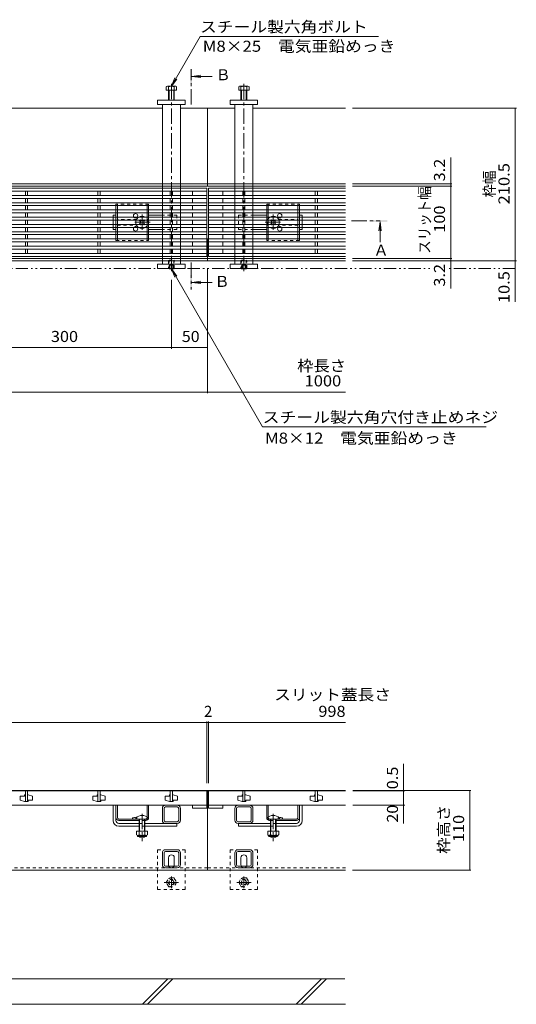
# Model space of a CAD drawing. Units: millimetres. Extents: x -1798 to 1936, y -1330 to 1385.
# Drawn here: x -511 to 174, y -803 to 555 of the extents above; entities that cross this region are included whole.
import ezdxf

# ---------------------------------------------------------------- set-up
doc = ezdxf.new("R2010")
doc.units = ezdxf.units.MM
doc.header["$LTSCALE"] = 5
for name, pattern in [('JWW_CENTER1', [6.773333, 4.233333, -0.846667, 0.846667, -0.846667]), ('JWW_DASHED1', [1.693333, 0.846667, -0.846667]), ('JWW_PHANTOM1', [6.773333, 3.386667, -0.846667, 0.423333, -0.846667, 0.423333, -0.846667])]:
    doc.linetypes.add(name, pattern=pattern)
for name, color, linetype in [('0055_アルミ建具_', 7, 'Continuous'), ('0108_天井情報・', 7, 'Continuous'), ('10ﾎﾞﾙﾄ__1', 7, 'Continuous'), ('A_避難通路', 7, 'Continuous'), ('OUTLINE-0', 7, 'Continuous')]:
    doc.layers.add(name, color=color, linetype=linetype)
doc.styles.add('ＭＳ ゴシック', font='txt', dxfattribs={"height": 1})

msp = doc.modelspace()

# ---------------------------------------------------------------- linework, layer by layer
at = {"layer": '0055_アルミ建具_', "color": 7, "linetype": 'Continuous', "lineweight": 9}
for p, q in [((-302.1, 462.7), (-262.6, 531.2)), ((-262.6, 531.2), (-16.2, 531.2)), ((-302.1, 462.7), (-297.3, 474.3)), ((-302.1, 462.7), (-294.5, 472.6)), ((-302.1, 210.9), (-176.2, -7.2)), ((-302.1, 210.9), (-297.3, 199.4)), ((-302.1, 210.9), (-294.5, 201)), ((-176.2, -7.2), (132.1, -7.2))]:
    msp.add_line(p, q, dxfattribs=at)
at = {"layer": '0055_アルミ建具_', "color": 4, "linetype": 'JWW_CENTER1', "lineweight": 9}
for p, q in [((-274.8, 437.4), (-274.8, 486.4)), ((-53.6, 276.9), (-14.3, 276.9)), ((-274.8, 219.7), (-274.8, 182.3))]:
    msp.add_line(p, q, dxfattribs=at)
at = {"layer": '0055_アルミ建具_', "color": 4, "linetype": 'Continuous', "lineweight": 9}
for p, q in [((-273.8, 476.4), (-261.4, 478.1)), ((-273.8, 476.4), (-245.8, 476.4)), ((-273.8, 476.4), (-261.4, 474.8)), ((-14.3, 275.9), (-15.9, 263.5)), ((-14.3, 275.9), (-12.7, 263.5)), ((-14.3, 275.9), (-14.3, 247.9)), ((-273.8, 192.3), (-261.4, 193.9)), ((-273.8, 192.3), (-245.8, 192.3)), ((-273.8, 192.3), (-261.4, 190.7))]:
    msp.add_line(p, q, dxfattribs=at)
at = {"layer": '0055_アルミ建具_', "color": 2, "linetype": 'JWW_PHANTOM1', "lineweight": 9}
for p, q in [((-1668.4, 211.4), (55.4, 211.4)), ((172.3, 211.4), (81.1, 211.4))]:
    msp.add_line(p, q, dxfattribs=at)
at = {"layer": '0055_アルミ建具_', "color": 4, "linetype": 'Continuous', "lineweight": 9}
for points in [[(-273.8, 486.4), (-273.8, 466.4), (-275.8, 486.4), (-275.8, 466.4)], [(-4.3, 275.9), (-24.3, 275.9), (-4.3, 277.9), (-24.3, 277.9)], [(-275.8, 182.3), (-275.8, 202.3), (-273.8, 182.3), (-273.8, 202.3)]]:
    msp.add_solid(points, dxfattribs=at)
at = {"layer": '0108_天井情報・', "color": 7, "linetype": 'Continuous', "lineweight": 9}
for p, q in [((173.8, 432.4), (-52.1, 432.4)), ((172.3, 432.4), (172.3, 221.9)), ((83.3, 364.4), (83.3, 183.6)), ((84.8, 328.3), (-52.1, 328.3)), ((84.8, 325.1), (-52.1, 325.1)), ((84.8, 225.1), (-52.1, 225.1)), ((173.8, 221.9), (-52.1, 221.9)), ((172.3, 221.9), (172.3, 165.5)), ((-252.1, 39.5), (-252.1, 211.9)), ((-302.1, 100.7), (-302.1, 195.9)), ((-602.1, 102.2), (-302.1, 102.2)), ((-302.1, 102.2), (-252.1, 102.2)), ((-1442.1, 41), (-62.1, 41)), ((-1251.1, -414.9), (-253.1, -414.9)), ((-253.1, -413.4), (-253.1, -498.4)), ((-253.1, -414.9), (-61.8, -414.9)), ((-251.1, -413.4), (-251.1, -498.4)), ((18.3, -508.9), (18.3, -471.7)), ((111.1, -508.4), (-51.8, -508.4)), ((19.8, -508.9), (-51.8, -508.9)), ((18.3, -508.9), (18.3, -554.1)), ((109.6, -508.4), (109.6, -618.4)), ((19.8, -528.9), (-51.8, -528.9)), ((111.1, -618.4), (-52.1, -618.4))]:
    msp.add_line(p, q, dxfattribs=at)
at = {"layer": '0108_天井情報・', "color": 7, "linetype": 'Continuous', "lineweight": 9, "const_width": 0.5}
for points in [[(172.5, 432.4, 0.414214), (172.3, 432.7, 0.414214), (172, 432.4, 0.414214), (172.3, 432.2, 0.414214)], [(83.5, 328.3, 0.414214), (83.3, 328.6, 0.414214), (83, 328.3, 0.414214), (83.3, 328.1, 0.414214)], [(83.5, 325.1, 0.414214), (83.3, 325.4, 0.414214), (83, 325.1, 0.414214), (83.3, 324.9, 0.414214)], [(83.5, 225.1, 0.414214), (83.3, 225.4, 0.414214), (83, 225.1, 0.414214), (83.3, 224.9, 0.414214)], [(83.5, 221.9, 0.414214), (83.3, 222.2, 0.414214), (83, 221.9, 0.414214), (83.3, 221.7, 0.414214)], [(172.5, 221.9, 0.414214), (172.3, 222.2, 0.414214), (172, 221.9, 0.414214), (172.3, 221.7, 0.414214)], [(172.5, 211.4, 0.414214), (172.3, 211.7, 0.414214), (172, 211.4, 0.414214), (172.3, 211.2, 0.414214)], [(-301.9, 102.2, 0.414214), (-302.1, 102.5, 0.414214), (-302.4, 102.2, 0.414214), (-302.1, 102, 0.414214)], [(-251.9, 102.2, 0.414214), (-252.1, 102.5, 0.414214), (-252.4, 102.2, 0.414214), (-252.1, 102, 0.414214)], [(-251.9, 41, 0.414214), (-252.1, 41.3, 0.414214), (-252.4, 41, 0.414214), (-252.1, 40.8, 0.414214)], [(-252.9, -414.9, 0.414214), (-253.1, -414.6, 0.414214), (-253.4, -414.9, 0.414214), (-253.1, -415.1, 0.414214)], [(-250.9, -414.9, 0.414214), (-251.1, -414.6, 0.414214), (-251.4, -414.9, 0.414214), (-251.1, -415.1, 0.414214)], [(18.5, -508.4, 0.414214), (18.3, -508.2, 0.414214), (18, -508.4, 0.414214), (18.3, -508.7, 0.414214)], [(18.5, -508.9, 0.414214), (18.3, -508.7, 0.414214), (18, -508.9, 0.414214), (18.3, -509.2, 0.414214)], [(109.8, -508.4, 0.414214), (109.6, -508.2, 0.414214), (109.3, -508.4, 0.414214), (109.6, -508.7, 0.414214)], [(18.5, -528.9, 0.414214), (18.3, -528.7, 0.414214), (18, -528.9, 0.414214), (18.3, -529.2, 0.414214)], [(109.8, -618.4, 0.414214), (109.6, -618.2, 0.414214), (109.3, -618.4, 0.414214), (109.6, -618.7, 0.414214)]]:
    msp.add_lwpolyline(points, format="xyb", close=True, dxfattribs=at)
at = {"layer": '10ﾎﾞﾙﾄ__1', "color": 6, "linetype": 'Continuous', "lineweight": 9}
for p, q in [((-63, -768.4), (-1442.6, -768.4)), ((-342.2, -803.4), (-307.2, -768.4)), ((-335.1, -803.4), (-300.1, -768.4)), ((-130, -803.4), (-95, -768.4)), ((-123, -803.4), (-88, -768.4)), ((-652.1, -803.4), (-61.9, -803.4))]:
    msp.add_line(p, q, dxfattribs=at)
at = {"layer": 'A_避難通路', "color": 3, "linetype": 'Continuous', "lineweight": 9}
for p, q in [((-253.1, 322.1), (-1251.1, 322.1)), ((-253.1, 318.1), (-1251.1, 318.1)), ((-503.6, 318.1), (-503.6, 312.1)), ((-500.6, 318.1), (-500.6, 312.1)), ((-403.6, 318.1), (-403.6, 312.1)), ((-400.6, 318.1), (-400.6, 312.1)), ((-303.6, 318.1), (-303.6, 312.1)), ((-300.6, 318.1), (-300.6, 312.1)), ((-273.1, 318.1), (-273.1, 312.1)), ((-253.1, 228.1), (-253.1, 322.1)), ((-62.1, 322.1), (-251.1, 322.1)), ((-251.1, 322.1), (-251.1, 228.1)), ((-62.1, 318.1), (-251.1, 318.1)), ((-231.1, 318.1), (-231.1, 312.1)), ((-203.6, 318.1), (-203.6, 312.1)), ((-200.6, 318.1), (-200.6, 312.1)), ((-103.6, 318.1), (-103.6, 312.1)), ((-100.6, 318.1), (-100.6, 312.1)), ((-253.1, 312.1), (-1251.1, 312.1)), ((-253.1, 308.1), (-1251.1, 308.1)), ((-253.1, 302.1), (-1251.1, 302.1)), ((-503.6, 308.1), (-503.6, 302.1)), ((-500.6, 308.1), (-500.6, 302.1)), ((-403.6, 308.1), (-403.6, 302.1)), ((-400.6, 308.1), (-400.6, 302.1)), ((-303.6, 308.1), (-303.6, 302.1)), ((-300.6, 308.1), (-300.6, 302.1)), ((-273.1, 308.1), (-273.1, 302.1)), ((-62.1, 312.1), (-251.1, 312.1)), ((-62.1, 308.1), (-251.1, 308.1)), ((-62.1, 302.1), (-251.1, 302.1)), ((-231.1, 308.1), (-231.1, 302.1)), ((-203.6, 308.1), (-203.6, 302.1)), ((-200.6, 308.1), (-200.6, 302.1)), ((-103.6, 308.1), (-103.6, 302.1)), ((-100.6, 308.1), (-100.6, 302.1)), ((-253.1, 298.1), (-1251.1, 298.1)), ((-253.1, 292.1), (-1251.1, 292.1)), ((-253.1, 288.1), (-1251.1, 288.1)), ((-503.6, 298.1), (-503.6, 292.1)), ((-503.6, 288.1), (-503.6, 282.1)), ((-500.6, 298.1), (-500.6, 292.1)), ((-500.6, 288.1), (-500.6, 282.1)), ((-403.6, 298.1), (-403.6, 292.1)), ((-403.6, 288.1), (-403.6, 282.1)), ((-400.6, 298.1), (-400.6, 292.1)), ((-400.6, 288.1), (-400.6, 282.1)), ((-303.6, 298.1), (-303.6, 292.1)), ((-303.6, 288.1), (-303.6, 282.1)), ((-300.6, 298.1), (-300.6, 292.1)), ((-300.6, 288.1), (-300.6, 282.1)), ((-273.1, 298.1), (-273.1, 292.1)), ((-273.1, 288.1), (-273.1, 282.1)), ((-62.1, 298.1), (-251.1, 298.1)), ((-62.1, 292.1), (-251.1, 292.1)), ((-62.1, 288.1), (-251.1, 288.1)), ((-231.1, 298.1), (-231.1, 292.1)), ((-231.1, 288.1), (-231.1, 282.1)), ((-203.6, 298.1), (-203.6, 292.1)), ((-203.6, 288.1), (-203.6, 282.1)), ((-200.6, 298.1), (-200.6, 292.1)), ((-200.6, 288.1), (-200.6, 282.1)), ((-103.6, 298.1), (-103.6, 292.1)), ((-103.6, 288.1), (-103.6, 282.1)), ((-100.6, 298.1), (-100.6, 292.1)), ((-100.6, 288.1), (-100.6, 282.1)), ((-253.1, 282.1), (-1251.1, 282.1)), ((-253.1, 278.1), (-1251.1, 278.1)), ((-253.1, 272.1), (-1251.1, 272.1)), ((-503.6, 278.1), (-503.6, 272.1)), ((-500.6, 278.1), (-500.6, 272.1)), ((-403.6, 278.1), (-403.6, 272.1)), ((-400.6, 278.1), (-400.6, 272.1)), ((-303.6, 278.1), (-303.6, 272.1)), ((-300.6, 278.1), (-300.6, 272.1)), ((-273.1, 278.1), (-273.1, 272.1)), ((-62.1, 282.1), (-251.1, 282.1)), ((-62.1, 278.1), (-251.1, 278.1)), ((-62.1, 272.1), (-251.1, 272.1)), ((-231.1, 278.1), (-231.1, 272.1)), ((-203.6, 278.1), (-203.6, 272.1)), ((-200.6, 278.1), (-200.6, 272.1)), ((-103.6, 278.1), (-103.6, 272.1)), ((-100.6, 278.1), (-100.6, 272.1)), ((-253.1, 268.1), (-1251.1, 268.1)), ((-253.1, 262.1), (-1251.1, 262.1)), ((-253.1, 258.1), (-1251.1, 258.1)), ((-503.6, 268.1), (-503.6, 262.1)), ((-503.6, 258.1), (-503.6, 252.1)), ((-500.6, 268.1), (-500.6, 262.1)), ((-500.6, 258.1), (-500.6, 252.1)), ((-403.6, 268.1), (-403.6, 262.1)), ((-403.6, 258.1), (-403.6, 252.1)), ((-400.6, 268.1), (-400.6, 262.1)), ((-400.6, 258.1), (-400.6, 252.1)), ((-303.6, 268.1), (-303.6, 262.1)), ((-303.6, 258.1), (-303.6, 252.1)), ((-300.6, 268.1), (-300.6, 262.1)), ((-300.6, 258.1), (-300.6, 252.1)), ((-273.1, 268.1), (-273.1, 262.1)), ((-273.1, 258.1), (-273.1, 252.1)), ((-62.1, 268.1), (-251.1, 268.1)), ((-62.1, 262.1), (-251.1, 262.1)), ((-62.1, 258.1), (-251.1, 258.1)), ((-231.1, 268.1), (-231.1, 262.1)), ((-231.1, 258.1), (-231.1, 252.1)), ((-203.6, 262.1), (-203.6, 268.1)), ((-203.6, 258.1), (-203.6, 252.1)), ((-200.6, 262.1), (-200.6, 268.1)), ((-200.6, 258.1), (-200.6, 252.1)), ((-103.6, 268.1), (-103.6, 262.1)), ((-103.6, 258.1), (-103.6, 252.1)), ((-100.6, 268.1), (-100.6, 262.1)), ((-100.6, 258.1), (-100.6, 252.1)), ((-253.1, 252.1), (-1251.1, 252.1)), ((-253.1, 248.1), (-1251.1, 248.1)), ((-503.6, 248.1), (-503.6, 242.1)), ((-500.6, 248.1), (-500.6, 242.1)), ((-403.6, 248.1), (-403.6, 242.1)), ((-400.6, 248.1), (-400.6, 242.1)), ((-303.6, 248.1), (-303.6, 242.1)), ((-300.6, 248.1), (-300.6, 242.1)), ((-273.1, 248.1), (-273.1, 242.1)), ((-62.1, 252.1), (-251.1, 252.1)), ((-62.1, 248.1), (-251.1, 248.1)), ((-231.1, 248.1), (-231.1, 242.1)), ((-203.6, 248.1), (-203.6, 242.1)), ((-200.6, 248.1), (-200.6, 242.1)), ((-103.6, 248.1), (-103.6, 242.1)), ((-100.6, 248.1), (-100.6, 242.1)), ((-253.1, 242.1), (-1251.1, 242.1)), ((-253.1, 238.1), (-1251.1, 238.1)), ((-253.1, 232.1), (-1251.1, 232.1)), ((-503.6, 238.1), (-503.6, 232.1)), ((-500.6, 238.1), (-500.6, 232.1)), ((-403.6, 238.1), (-403.6, 232.1)), ((-400.6, 238.1), (-400.6, 232.1)), ((-303.6, 238.1), (-303.6, 232.1)), ((-300.6, 238.1), (-300.6, 232.1)), ((-273.1, 238.1), (-273.1, 232.1)), ((-62.1, 242.1), (-251.1, 242.1)), ((-62.1, 238.1), (-251.1, 238.1)), ((-62.1, 232.1), (-251.1, 232.1)), ((-231.1, 238.1), (-231.1, 232.1)), ((-203.6, 238.1), (-203.6, 232.1)), ((-200.6, 238.1), (-200.6, 232.1)), ((-103.6, 238.1), (-103.6, 232.1)), ((-100.6, 238.1), (-100.6, 232.1)), ((-253.1, 228.1), (-1251.1, 228.1)), ((-62.1, 228.1), (-251.1, 228.1)), ((-253.1, -508.9), (-1251.1, -508.9)), ((-504.6, -514.4), (-504.6, -516.4)), ((-503.6, -514.4), (-504.6, -514.4)), ((-503.6, -508.9), (-503.6, -523.9)), ((-500.6, -523.9), (-500.6, -508.9)), ((-500.6, -514.4), (-499.6, -514.4)), ((-493.6, -516.4), (-499.6, -514.4)), ((-404.6, -514.4), (-404.6, -516.4)), ((-403.6, -514.4), (-404.6, -514.4)), ((-403.6, -508.9), (-403.6, -523.9)), ((-400.6, -523.9), (-400.6, -508.9)), ((-400.6, -514.4), (-399.6, -514.4)), ((-393.6, -516.4), (-399.6, -514.4)), ((-304.6, -514.4), (-304.6, -516.4)), ((-303.6, -514.4), (-304.6, -514.4)), ((-303.6, -508.9), (-303.6, -523.9)), ((-300.6, -523.9), (-300.6, -508.9)), ((-300.6, -514.4), (-299.6, -514.4)), ((-293.6, -516.4), (-299.6, -514.4)), ((-253.1, -528.9), (-253.1, -508.9)), ((-251.1, -508.9), (-61.8, -508.9)), ((-251.1, -528.9), (-251.1, -508.9)), ((-204.6, -514.4), (-204.6, -516.4)), ((-203.6, -514.4), (-204.6, -514.4)), ((-203.6, -508.9), (-203.6, -523.9)), ((-200.6, -523.9), (-200.6, -508.9)), ((-200.6, -514.4), (-199.6, -514.4)), ((-193.6, -516.4), (-199.6, -514.4)), ((-104.6, -514.4), (-104.6, -516.4)), ((-103.6, -514.4), (-104.6, -514.4)), ((-103.6, -508.9), (-103.6, -523.9)), ((-100.6, -523.9), (-100.6, -508.9)), ((-100.6, -514.4), (-99.6, -514.4)), ((-93.6, -516.4), (-99.6, -514.4)), ((-253.1, -528.9), (-1251.1, -528.9)), ((-510.6, -516.4), (-510.6, -521.9)), ((-504.6, -516.4), (-510.6, -516.4)), ((-510.6, -521.9), (-504.6, -523.9)), ((-503.6, -523.9), (-504.6, -523.9)), ((-503.6, -523.9), (-500.6, -523.9)), ((-500.6, -523.9), (-499.6, -523.9)), ((-499.6, -521.9), (-493.6, -521.9)), ((-499.6, -523.9), (-499.6, -521.9)), ((-493.6, -521.9), (-493.6, -516.4)), ((-410.6, -516.4), (-410.6, -521.9)), ((-404.6, -516.4), (-410.6, -516.4)), ((-410.6, -521.9), (-404.6, -523.9)), ((-403.6, -523.9), (-404.6, -523.9)), ((-403.6, -523.9), (-400.6, -523.9)), ((-400.6, -523.9), (-399.6, -523.9)), ((-399.6, -521.9), (-393.6, -521.9)), ((-399.6, -523.9), (-399.6, -521.9)), ((-393.6, -521.9), (-393.6, -516.4)), ((-310.6, -516.4), (-310.6, -521.9)), ((-304.6, -516.4), (-310.6, -516.4)), ((-310.6, -521.9), (-304.6, -523.9)), ((-303.6, -523.9), (-304.6, -523.9)), ((-303.6, -523.9), (-300.6, -523.9)), ((-300.6, -523.9), (-299.6, -523.9)), ((-299.6, -521.9), (-293.6, -521.9)), ((-299.6, -523.9), (-299.6, -521.9)), ((-293.6, -521.9), (-293.6, -516.4)), ((-273.1, -528.9), (-273.1, -532.9)), ((-253.1, -532.9), (-253.1, -528.9)), ((-251.1, -528.9), (-61.8, -528.9)), ((-251.1, -532.9), (-251.1, -528.9)), ((-231.1, -528.9), (-231.1, -532.9)), ((-210.6, -516.4), (-210.6, -521.9)), ((-204.6, -516.4), (-210.6, -516.4)), ((-210.6, -521.9), (-204.6, -523.9)), ((-203.6, -523.9), (-204.6, -523.9)), ((-203.6, -523.9), (-200.6, -523.9)), ((-200.6, -523.9), (-199.6, -523.9)), ((-199.6, -521.9), (-193.6, -521.9)), ((-199.6, -523.9), (-199.6, -521.9)), ((-193.6, -521.9), (-193.6, -516.4)), ((-110.6, -516.4), (-110.6, -521.9)), ((-104.6, -516.4), (-110.6, -516.4)), ((-110.6, -521.9), (-104.6, -523.9)), ((-103.6, -523.9), (-104.6, -523.9)), ((-103.6, -523.9), (-100.6, -523.9)), ((-100.6, -523.9), (-99.6, -523.9)), ((-99.6, -521.9), (-93.6, -521.9)), ((-99.6, -523.9), (-99.6, -521.9)), ((-93.6, -521.9), (-93.6, -516.4)), ((-273.1, -532.9), (-253.1, -532.9)), ((-231.1, -532.9), (-251.1, -532.9))]:
    msp.add_line(p, q, dxfattribs=at)
at = {"layer": 'OUTLINE-0', "color": 2, "linetype": 'Continuous', "lineweight": 9}
for p, q in [((-309.3, 462.1), (-309.3, 457.4)), ((-296.2, 462.7), (-307.4, 462.7)), ((-306.1, 462.1), (-306.1, 443.4)), ((-298.1, 443.4), (-298.1, 462.1)), ((-294.9, 457.4), (-294.9, 462.1)), ((-209.3, 457.4), (-209.3, 462.1)), ((-208, 462.7), (-196.8, 462.7)), ((-206.1, 443.4), (-206.1, 462.1)), ((-198.1, 462.1), (-198.1, 443.4)), ((-194.9, 462.1), (-194.9, 457.4)), ((-309.3, 457.4), (-294.9, 457.4)), ((-305.4, 457.4), (-305.4, 443.4)), ((-298.8, 443.4), (-298.8, 457.4)), ((-194.9, 457.4), (-209.3, 457.4)), ((-205.4, 443.4), (-205.4, 457.4)), ((-198.8, 457.4), (-198.8, 443.4)), ((-378.6, 298.1), (-378.6, 292.1)), ((-378.6, 288.1), (-378.6, 282.1)), ((-376.6, 298.1), (-376.6, 292.1)), ((-376.6, 288.1), (-376.6, 282.1)), ((-335.6, 298.1), (-335.6, 292.1)), ((-335.6, 288.1), (-335.6, 282.1)), ((-333.6, 298.1), (-333.6, 292.1)), ((-333.6, 288.1), (-333.6, 282.1)), ((-170.6, 298.1), (-170.6, 292.1)), ((-170.6, 288.1), (-170.6, 282.1)), ((-168.6, 298.1), (-168.6, 292.1)), ((-168.6, 288.1), (-168.6, 282.1)), ((-127.6, 298.1), (-127.6, 292.1)), ((-127.6, 288.1), (-127.6, 282.1)), ((-125.6, 298.1), (-125.6, 292.1)), ((-125.6, 288.1), (-125.6, 282.1)), ((-378.6, 278.1), (-378.6, 272.1)), ((-376.6, 278.1), (-376.6, 272.1)), ((-335.6, 278.1), (-335.6, 272.1)), ((-333.6, 278.1), (-333.6, 272.1)), ((-170.6, 278.1), (-170.6, 272.1)), ((-168.6, 278.1), (-168.6, 272.1)), ((-127.6, 278.1), (-127.6, 272.1)), ((-125.6, 278.1), (-125.6, 272.1)), ((-378.6, 268.1), (-378.6, 262.1)), ((-378.6, 258.1), (-378.6, 250.1)), ((-376.6, 268.1), (-376.6, 262.1)), ((-376.6, 258.1), (-376.6, 252.1)), ((-335.6, 268.1), (-335.6, 262.1)), ((-335.6, 258.1), (-335.6, 252.1)), ((-333.6, 268.1), (-333.6, 262.1)), ((-333.6, 258.1), (-333.6, 252.1)), ((-170.6, 268.1), (-170.6, 262.1)), ((-170.6, 258.1), (-170.6, 252.1)), ((-168.6, 268.1), (-168.6, 262.1)), ((-168.6, 258.1), (-168.6, 252.1)), ((-127.6, 268.1), (-127.6, 262.1)), ((-127.6, 258.1), (-127.6, 252.1)), ((-125.6, 268.1), (-125.6, 262.1)), ((-125.6, 258.1), (-125.6, 250.1)), ((-305.4, 210.9), (-305.9, 211.4)), ((-305.4, 211.4), (-305.4, 210.9)), ((-305.4, 210.9), (-298.8, 210.9)), ((-298.8, 211.4), (-298.8, 210.9)), ((-298.3, 211.4), (-298.8, 210.9)), ((-205.4, 210.9), (-205.9, 211.4)), ((-205.4, 211.4), (-205.4, 210.9)), ((-205.4, 210.9), (-198.8, 210.9)), ((-198.8, 211.4), (-198.8, 210.9)), ((-198.3, 211.4), (-198.8, 210.9)), ((-335.1, -564.7), (-350.1, -564.7)), ((-350.1, -564.7), (-350.1, -569.5)), ((-346.6, -564.7), (-346.6, -569.5)), ((-338.6, -564.7), (-338.6, -569.5)), ((-335.1, -564.7), (-335.1, -569.5)), ((-154.1, -564.7), (-169.1, -564.7)), ((-169.1, -564.7), (-169.1, -569.5)), ((-165.6, -564.7), (-165.6, -569.5)), ((-157.6, -564.7), (-157.6, -569.5)), ((-154.1, -564.7), (-154.1, -569.5)), ((-349, -571.2), (-349, -570.4)), ((-336.9, -570.5), (-348.4, -570.5)), ((-348.2, -572), (-337, -572)), ((-336.3, -571.2), (-336.3, -570.4)), ((-168, -571.2), (-168, -570.4)), ((-155.9, -570.5), (-167.4, -570.5)), ((-167.2, -572), (-156, -572)), ((-155.3, -571.2), (-155.3, -570.4))]:
    msp.add_line(p, q, dxfattribs=at)
at = {"layer": 'OUTLINE-0', "color": 4, "linetype": 'JWW_CENTER1', "lineweight": 9}
for p, q in [((-302.1, 207.7), (-302.1, 466.7)), ((-202.1, 207.7), (-202.1, 466.7))]:
    msp.add_line(p, q, dxfattribs=at)
at = {"layer": 'OUTLINE-0', "color": 7, "linetype": 'Continuous', "lineweight": 9}
for p, q in [((-321.1, 443.4), (-321.1, 437.4)), ((-283.1, 443.4), (-321.1, 443.4)), ((-321.1, 437.4), (-283.1, 437.4)), ((-314.6, 328.3), (-314.6, 437.4)), ((-289.6, 437.4), (-289.6, 328.3)), ((-283.1, 437.4), (-283.1, 443.4)), ((-221.1, 443.4), (-183.1, 443.4)), ((-221.1, 437.4), (-221.1, 443.4)), ((-183.1, 437.4), (-221.1, 437.4)), ((-214.6, 437.4), (-214.6, 328.3)), ((-189.6, 328.3), (-189.6, 437.4)), ((-183.1, 443.4), (-183.1, 437.4)), ((-314.6, 432.4), (-589.6, 432.4)), ((-252.1, 432.4), (-289.6, 432.4)), ((-252.1, 325.1), (-252.1, 432.4)), ((-252.1, 432.4), (-214.6, 432.4)), ((-189.6, 432.4), (-62.1, 432.4)), ((-1252.1, 328.3), (-314.6, 328.3)), ((-314.6, 328.3), (-252.1, 328.3)), ((-214.6, 328.3), (-252.1, 328.3)), ((-62.1, 328.3), (-214.6, 328.3)), ((-252.1, 325.1), (-1252.1, 325.1)), ((-314.6, 325.1), (-314.6, 322.1)), ((-314.6, 318.1), (-314.6, 312.1)), ((-289.6, 325.1), (-289.6, 322.1)), ((-289.6, 318.1), (-289.6, 312.1)), ((-62.1, 325.1), (-252.1, 325.1)), ((-214.6, 325.1), (-214.6, 322.1)), ((-214.6, 318.1), (-214.6, 312.1)), ((-189.6, 325.1), (-189.6, 322.1)), ((-189.6, 318.1), (-189.6, 312.1)), ((-314.6, 308.1), (-314.6, 302.1)), ((-289.6, 308.1), (-289.6, 302.1)), ((-214.6, 308.1), (-214.6, 302.1)), ((-189.6, 308.1), (-189.6, 302.1)), ((-314.6, 298.1), (-314.6, 292.1)), ((-314.6, 288.1), (-314.6, 282.1)), ((-289.6, 298.1), (-289.6, 292.1)), ((-289.6, 288.1), (-289.6, 282.1)), ((-214.6, 298.1), (-214.6, 292.1)), ((-214.6, 288.1), (-214.6, 282.1)), ((-189.6, 298.1), (-189.6, 292.1)), ((-189.6, 288.1), (-189.6, 282.1)), ((-382.6, 282.1), (-382.6, 285.1)), ((-382.6, 285.1), (-378.6, 285.1)), ((-382.6, 272.1), (-382.6, 278.1)), ((-346, 277.4), (-344.9, 278.5)), ((-345.1, 276.5), (-346, 277.4)), ((-345.1, 273.7), (-346, 272.8)), ((-344.9, 271.8), (-346, 272.8)), ((-344, 277.6), (-344.9, 278.5)), ((-344, 272.7), (-344.9, 271.8)), ((-341.2, 277.6), (-340.3, 278.5)), ((-341.2, 272.7), (-340.3, 271.8)), ((-340.3, 278.5), (-339.3, 277.4)), ((-339.3, 272.8), (-340.3, 271.8)), ((-340.1, 276.5), (-339.3, 277.4)), ((-340.1, 273.7), (-339.3, 272.8)), ((-314.6, 285.1), (-333.6, 285.1)), ((-314.6, 278.1), (-314.6, 272.1)), ((-289.6, 278.1), (-289.6, 272.1)), ((-214.6, 278.1), (-214.6, 272.1)), ((-189.6, 285.1), (-170.6, 285.1)), ((-189.6, 278.1), (-189.6, 272.1)), ((-163.9, 278.5), (-165, 277.4)), ((-164.1, 276.5), (-165, 277.4)), ((-164.1, 273.7), (-165, 272.8)), ((-165, 272.8), (-163.9, 271.8)), ((-163, 277.6), (-163.9, 278.5)), ((-163, 272.7), (-163.9, 271.8)), ((-160.2, 277.6), (-159.3, 278.5)), ((-160.2, 272.7), (-159.3, 271.8)), ((-158.3, 277.4), (-159.3, 278.5)), ((-159.3, 271.8), (-158.3, 272.8)), ((-159.1, 276.5), (-158.3, 277.4)), ((-159.1, 273.7), (-158.3, 272.8)), ((-121.6, 285.1), (-125.6, 285.1)), ((-121.6, 282.1), (-121.6, 285.1)), ((-121.6, 272.1), (-121.6, 278.1)), ((-382.6, 268.1), (-382.6, 265.1)), ((-378.6, 265.1), (-382.6, 265.1)), ((-333.6, 265.1), (-314.6, 265.1)), ((-314.6, 268.1), (-314.6, 262.1)), ((-314.6, 258.1), (-314.6, 252.1)), ((-289.6, 268.1), (-289.6, 262.1)), ((-289.6, 258.1), (-289.6, 252.1)), ((-214.6, 268.1), (-214.6, 262.1)), ((-214.6, 258.1), (-214.6, 252.1)), ((-189.6, 268.1), (-189.6, 262.1)), ((-189.6, 265.1), (-170.6, 265.1)), ((-189.6, 258.1), (-189.6, 252.1)), ((-125.6, 265.1), (-121.6, 265.1)), ((-121.6, 268.1), (-121.6, 265.1)), ((-503.6, 252.4), (-589.6, 252.4)), ((-403.6, 252.4), (-500.6, 252.4)), ((-378.6, 252.4), (-400.6, 252.4)), ((-314.6, 252.4), (-333.6, 252.4)), ((-314.6, 248.1), (-314.6, 242.1)), ((-273.1, 252.4), (-289.6, 252.4)), ((-289.6, 248.1), (-289.6, 242.1)), ((-253.1, 252.4), (-252.1, 252.4)), ((-252.1, 252.4), (-251.1, 252.4)), ((-252.1, 221.9), (-252.1, 252.4)), ((-231.1, 252.4), (-214.6, 252.4)), ((-214.6, 248.1), (-214.6, 242.1)), ((-189.6, 252.4), (-170.6, 252.4)), ((-189.6, 248.1), (-189.6, 242.1)), ((-125.6, 252.4), (-103.6, 252.4)), ((-100.6, 252.4), (-62.1, 252.4)), ((-314.6, 238.1), (-314.6, 232.1)), ((-289.6, 238.1), (-289.6, 232.1)), ((-214.6, 238.1), (-214.6, 232.1)), ((-189.6, 238.1), (-189.6, 232.1)), ((-252.1, 225.1), (-1252.1, 225.1)), ((-1252.1, 221.9), (-314.6, 221.9)), ((-283.1, 217.4), (-321.1, 217.4)), ((-321.1, 211.4), (-321.1, 217.4)), ((-314.6, 228.1), (-314.6, 225.1)), ((-289.6, 221.9), (-314.6, 221.9)), ((-314.6, 217.4), (-314.6, 221.9)), ((-289.6, 228.1), (-289.6, 225.1)), ((-289.6, 221.9), (-252.1, 221.9)), ((-289.6, 221.9), (-289.6, 217.4)), ((-283.1, 217.4), (-283.1, 211.4)), ((-62.1, 225.1), (-252.1, 225.1)), ((-214.6, 221.9), (-252.1, 221.9)), ((-183.1, 217.4), (-221.1, 217.4)), ((-221.1, 217.4), (-221.1, 211.4)), ((-214.6, 228.1), (-214.6, 225.1)), ((-214.6, 221.9), (-189.6, 221.9)), ((-214.6, 221.9), (-214.6, 217.4)), ((-189.6, 228.1), (-189.6, 225.1)), ((-62.1, 221.9), (-189.6, 221.9)), ((-189.6, 217.4), (-189.6, 221.9)), ((-183.1, 211.4), (-183.1, 217.4)), ((-283.1, 211.4), (-321.1, 211.4)), ((-221.1, 211.4), (-183.1, 211.4)), ((-252.1, -508.4), (-1252.1, -508.4)), ((-61.8, -508.4), (-252.1, -508.4)), ((-252.1, -618.4), (-252.1, -508.4)), ((-382.6, -549.9), (-382.6, -528.9)), ((-378.6, -549.9), (-378.6, -528.9)), ((-376.6, -545.9), (-376.6, -528.9)), ((-335.6, -545.1), (-335.6, -528.9)), ((-333.6, -545.9), (-333.6, -528.9)), ((-294.1, -528.9), (-310.1, -528.9)), ((-210.1, -528.9), (-194.1, -528.9)), ((-170.6, -545.9), (-170.6, -528.9)), ((-168.6, -545.1), (-168.6, -528.9)), ((-127.6, -545.9), (-127.6, -528.9)), ((-125.6, -549.9), (-125.6, -528.9)), ((-121.6, -549.9), (-121.6, -528.9)), ((-314.6, -549.4), (-314.6, -533.4)), ((-312.3, -549.4), (-312.3, -533.4)), ((-294.1, -531.2), (-310.1, -531.2)), ((-291.9, -533.4), (-291.9, -549.4)), ((-289.6, -533.4), (-289.6, -549.4)), ((-214.6, -533.4), (-214.6, -549.4)), ((-212.3, -533.4), (-212.3, -549.4)), ((-210.1, -531.2), (-194.1, -531.2)), ((-191.9, -549.4), (-191.9, -533.4)), ((-189.6, -549.4), (-189.6, -533.4)), ((-374.6, -547.9), (-337.6, -547.9)), ((-374.6, -549.9), (-346.6, -549.9)), ((-374.6, -553.9), (-346.6, -553.9)), ((-355.6, -546.4), (-355.6, -547.9)), ((-338.6, -549.9), (-337.6, -549.9)), ((-294.1, -553.9), (-338.6, -553.9)), ((-294.1, -551.6), (-310.1, -551.6)), ((-294.6, -553.9), (-294.6, -557.9)), ((-210.1, -551.6), (-194.1, -551.6)), ((-210.1, -553.9), (-165.6, -553.9)), ((-209.6, -553.9), (-209.6, -557.9)), ((-129.6, -547.9), (-166.6, -547.9)), ((-165.6, -549.9), (-166.6, -549.9)), ((-129.6, -549.9), (-157.6, -549.9)), ((-129.6, -553.9), (-157.6, -553.9)), ((-148.6, -546.4), (-148.6, -547.9)), ((-374.6, -557.9), (-346.6, -557.9)), ((-338.6, -557.9), (-294.6, -557.9)), ((-165.6, -557.9), (-209.6, -557.9)), ((-129.6, -557.9), (-157.6, -557.9)), ((-314.6, -610.7), (-314.6, -594.7)), ((-312.3, -610.7), (-312.3, -594.7)), ((-294.1, -590.2), (-310.1, -590.2)), ((-294.1, -592.5), (-310.1, -592.5)), ((-291.9, -594.7), (-291.9, -610.7)), ((-289.6, -594.7), (-289.6, -610.7)), ((-214.6, -610.7), (-214.6, -594.7)), ((-212.3, -610.7), (-212.3, -594.7)), ((-194.1, -590.2), (-210.1, -590.2)), ((-194.1, -592.5), (-210.1, -592.5)), ((-191.9, -594.7), (-191.9, -610.7)), ((-189.6, -594.7), (-189.6, -610.7)), ((-306.1, -611.2), (-306.1, -601.2)), ((-298.1, -611.2), (-298.1, -601.2)), ((-206.1, -611.2), (-206.1, -601.2)), ((-198.1, -611.2), (-198.1, -601.2)), ((-252.1, -618.4), (-1252.1, -618.4)), ((-294.1, -612.9), (-310.1, -612.9)), ((-294.1, -615.2), (-310.1, -615.2)), ((-252.1, -618.4), (-62.1, -618.4)), ((-194.1, -612.9), (-210.1, -612.9)), ((-194.1, -615.2), (-210.1, -615.2))]:
    msp.add_line(p, q, dxfattribs=at)
at = {"layer": 'OUTLINE-0', "color": 7, "linetype": 'JWW_DASHED1', "lineweight": 9}
for p, q in [((-314.6, 328.3), (-314.6, 325.1)), ((-289.6, 328.3), (-289.6, 325.1)), ((-214.6, 328.3), (-214.6, 325.1)), ((-189.6, 328.3), (-189.6, 325.1)), ((-314.6, 322.1), (-314.6, 318.1)), ((-289.6, 322.1), (-289.6, 318.1)), ((-214.6, 322.1), (-214.6, 318.1)), ((-189.6, 322.1), (-189.6, 318.1)), ((-314.6, 312.1), (-314.6, 308.1)), ((-314.6, 302.1), (-314.6, 298.1)), ((-289.6, 312.1), (-289.6, 308.1)), ((-289.6, 302.1), (-289.6, 298.1)), ((-214.6, 312.1), (-214.6, 308.1)), ((-214.6, 302.1), (-214.6, 298.1)), ((-189.6, 312.1), (-189.6, 308.1)), ((-189.6, 302.1), (-189.6, 298.1)), ((-314.6, 292.1), (-314.6, 288.1)), ((-289.6, 292.1), (-289.6, 288.1)), ((-214.6, 292.1), (-214.6, 288.1)), ((-189.6, 292.1), (-189.6, 288.1)), ((-382.6, 282.1), (-382.6, 278.1)), ((-382.6, 272.1), (-382.6, 268.1)), ((-350.1, 279.1), (-376.6, 279.1)), ((-294.6, 285.1), (-314.6, 285.1)), ((-314.6, 282.1), (-314.6, 278.1)), ((-314.6, 272.1), (-314.6, 268.1)), ((-294.6, 285.1), (-294.6, 265.1)), ((-289.6, 282.1), (-289.6, 278.1)), ((-289.6, 272.1), (-289.6, 268.1)), ((-214.6, 282.1), (-214.6, 278.1)), ((-214.6, 272.1), (-214.6, 268.1)), ((-209.6, 285.1), (-209.6, 265.1)), ((-209.6, 285.1), (-189.6, 285.1)), ((-189.6, 282.1), (-189.6, 278.1)), ((-189.6, 272.1), (-189.6, 268.1)), ((-154.1, 279.1), (-127.6, 279.1)), ((-121.6, 282.1), (-121.6, 278.1)), ((-121.6, 272.1), (-121.6, 268.1)), ((-376.6, 271.1), (-350.1, 271.1)), ((-294.6, 265.1), (-314.6, 265.1)), ((-314.6, 262.1), (-314.6, 258.1)), ((-289.6, 262.1), (-289.6, 258.1)), ((-214.6, 262.1), (-214.6, 258.1)), ((-209.6, 265.1), (-189.6, 265.1)), ((-189.6, 262.1), (-189.6, 258.1)), ((-127.6, 271.1), (-154.1, 271.1)), ((-500.6, 252.4), (-503.6, 252.4)), ((-400.6, 252.4), (-403.6, 252.4)), ((-333.6, 252.4), (-378.6, 252.4)), ((-289.6, 252.4), (-314.6, 252.4)), ((-314.6, 252.1), (-314.6, 248.1)), ((-289.6, 252.1), (-289.6, 248.1)), ((-253.1, 252.4), (-273.1, 252.4)), ((-231.1, 252.4), (-251.1, 252.4)), ((-189.6, 252.4), (-214.6, 252.4)), ((-214.6, 252.1), (-214.6, 248.1)), ((-189.6, 252.1), (-189.6, 248.1)), ((-125.6, 252.4), (-170.6, 252.4)), ((-100.6, 252.4), (-103.6, 252.4)), ((-314.6, 242.1), (-314.6, 238.1)), ((-314.6, 232.1), (-314.6, 228.1)), ((-289.6, 242.1), (-289.6, 238.1)), ((-289.6, 232.1), (-289.6, 228.1)), ((-214.6, 242.1), (-214.6, 238.1)), ((-214.6, 232.1), (-214.6, 228.1)), ((-189.6, 242.1), (-189.6, 238.1)), ((-189.6, 232.1), (-189.6, 228.1)), ((-314.6, 224.6), (-314.6, 221.9)), ((-289.6, 224.6), (-289.6, 221.9)), ((-214.6, 224.6), (-214.6, 221.9)), ((-189.6, 224.6), (-189.6, 221.9)), ((-349.6, -546.4), (-349.6, -547.9)), ((-338.6, -549.9), (-346.6, -549.9)), ((-346.6, -553.9), (-338.6, -553.9)), ((-335.6, -545.1), (-335.6, -545.9)), ((-168.6, -545.1), (-168.6, -545.9)), ((-165.6, -549.9), (-157.6, -549.9)), ((-157.6, -553.9), (-165.6, -553.9)), ((-154.6, -546.4), (-154.6, -547.9)), ((-338.6, -557.9), (-346.6, -557.9)), ((-165.6, -557.9), (-157.6, -557.9)), ((-321.1, -645.2), (-321.1, -590.2)), ((-321.1, -590.2), (-283.1, -590.2)), ((-283.1, -590.2), (-283.1, -645.2)), ((-221.1, -645.2), (-221.1, -590.2)), ((-221.1, -590.2), (-183.1, -590.2)), ((-183.1, -590.2), (-183.1, -645.2)), ((-252.1, -615.2), (-1252.1, -615.2)), ((-252.1, -615.2), (-62.1, -615.2)), ((-283.1, -645.2), (-321.1, -645.2)), ((-183.1, -645.2), (-221.1, -645.2))]:
    msp.add_line(p, q, dxfattribs=at)
at = {"layer": 'OUTLINE-0', "color": 2, "linetype": 'JWW_DASHED1', "lineweight": 9}
for p, q in [((-378.6, 300.1), (-378.6, 298.1)), ((-333.6, 300.1), (-378.6, 300.1)), ((-376.6, 298.1), (-376.6, 300.1)), ((-335.6, 300.1), (-335.6, 298.1)), ((-333.6, 298.1), (-333.6, 300.1)), ((-170.6, 298.1), (-170.6, 300.1)), ((-170.6, 300.1), (-125.6, 300.1)), ((-168.6, 300.1), (-168.6, 298.1)), ((-127.6, 298.1), (-127.6, 300.1)), ((-125.6, 300.1), (-125.6, 298.1)), ((-378.6, 288.1), (-378.6, 292.1)), ((-376.6, 288.1), (-376.6, 292.1)), ((-335.6, 288.1), (-335.6, 292.1)), ((-333.6, 288.1), (-333.6, 292.1)), ((-170.6, 288.1), (-170.6, 292.1)), ((-168.6, 288.1), (-168.6, 292.1)), ((-127.6, 288.1), (-127.6, 292.1)), ((-125.6, 288.1), (-125.6, 292.1)), ((-378.6, 278.1), (-378.6, 282.1)), ((-378.6, 268.1), (-378.6, 272.1)), ((-376.6, 278.1), (-376.6, 282.1)), ((-376.6, 268.1), (-376.6, 272.1)), ((-335.6, 278.1), (-335.6, 282.1)), ((-335.6, 268.1), (-335.6, 272.1)), ((-333.6, 278.1), (-333.6, 282.1)), ((-333.6, 268.1), (-333.6, 272.1)), ((-170.6, 278.1), (-170.6, 282.1)), ((-170.6, 268.1), (-170.6, 272.1)), ((-168.6, 278.1), (-168.6, 282.1)), ((-168.6, 268.1), (-168.6, 272.1)), ((-127.6, 278.1), (-127.6, 282.1)), ((-127.6, 268.1), (-127.6, 272.1)), ((-125.6, 278.1), (-125.6, 282.1)), ((-125.6, 268.1), (-125.6, 272.1)), ((-378.6, 258.1), (-378.6, 262.1)), ((-376.6, 258.1), (-376.6, 262.1)), ((-335.6, 258.1), (-335.6, 262.1)), ((-333.6, 258.1), (-333.6, 262.1)), ((-170.6, 258.1), (-170.6, 262.1)), ((-168.6, 258.1), (-168.6, 262.1)), ((-127.6, 258.1), (-127.6, 262.1)), ((-125.6, 258.1), (-125.6, 262.1)), ((-378.6, 250.1), (-378.6, 252.1)), ((-378.6, 250.1), (-333.6, 250.1)), ((-376.6, 252.1), (-376.6, 250.1)), ((-335.6, 250.1), (-335.6, 252.1)), ((-333.6, 252.1), (-333.6, 250.1)), ((-170.6, 252.1), (-170.6, 250.1)), ((-125.6, 250.1), (-170.6, 250.1)), ((-168.6, 250.1), (-168.6, 252.1)), ((-127.6, 252.1), (-127.6, 250.1)), ((-125.6, 250.1), (-125.6, 252.1)), ((-305.4, 222.9), (-306.1, 222.2)), ((-306.1, 222.2), (-306.1, 211.6)), ((-306.1, 222.2), (-298.1, 222.2)), ((-305.4, 211.4), (-305.4, 222.9)), ((-305.4, 222.9), (-298.8, 222.9)), ((-304.6, 215.9), (-302.1, 217.4)), ((-299.6, 215.9), (-302.1, 217.4)), ((-298.8, 222.9), (-298.8, 211.4)), ((-298.1, 222.2), (-298.8, 222.9)), ((-298.1, 211.6), (-298.1, 222.2)), ((-205.4, 222.9), (-206.1, 222.2)), ((-206.1, 222.2), (-206.1, 211.6)), ((-206.1, 222.2), (-198.1, 222.2)), ((-205.4, 211.4), (-205.4, 222.9)), ((-205.4, 222.9), (-198.8, 222.9)), ((-204.6, 215.9), (-202.1, 217.4)), ((-199.6, 215.9), (-202.1, 217.4)), ((-198.8, 222.9), (-198.8, 211.4)), ((-198.1, 222.2), (-198.8, 222.9)), ((-198.1, 211.6), (-198.1, 222.2)), ((-306.1, 211.6), (-298.1, 211.6)), ((-306.1, 211.6), (-305.9, 211.4)), ((-304.6, 215.9), (-299.6, 215.9)), ((-304.6, 215.9), (-304.6, 210.9)), ((-304.1, 215.9), (-304.1, 210.9)), ((-300.1, 215.9), (-300.1, 210.9)), ((-299.6, 215.9), (-299.6, 210.9)), ((-298.1, 211.6), (-298.3, 211.4)), ((-206.1, 211.6), (-198.1, 211.6)), ((-206.1, 211.6), (-205.9, 211.4)), ((-204.6, 215.9), (-199.6, 215.9)), ((-204.6, 215.9), (-204.6, 210.9)), ((-204.1, 215.9), (-204.1, 210.9)), ((-200.1, 215.9), (-200.1, 210.9)), ((-199.6, 215.9), (-199.6, 210.9)), ((-198.1, 211.6), (-198.3, 211.4)), ((-309.3, -635.2), (-305.7, -629)), ((-305.7, -641.5), (-309.3, -635.2)), ((-298.5, -629), (-305.7, -629)), ((-298.5, -629), (-294.9, -635.2)), ((-294.9, -635.2), (-298.5, -641.5)), ((-209.3, -635.2), (-205.7, -629)), ((-205.7, -641.5), (-209.3, -635.2)), ((-198.5, -629), (-205.7, -629)), ((-198.5, -629), (-194.9, -635.2)), ((-194.9, -635.2), (-198.5, -641.5)), ((-305.7, -641.5), (-298.5, -641.5)), ((-205.7, -641.5), (-198.5, -641.5))]:
    msp.add_line(p, q, dxfattribs=at)
at = {"layer": 'OUTLINE-0', "color": 7, "linetype": 'JWW_CENTER1', "lineweight": 9}
for p, q in [((-342.6, 264.9), (-342.6, 286.2)), ((-161.6, 264.9), (-161.6, 286.2)), ((-331.4, 275.1), (-354, 275.1)), ((-172.9, 275.1), (-150.3, 275.1)), ((-342.6, -540.6), (-342.6, -578.6)), ((-161.6, -540.6), (-161.6, -578.6))]:
    msp.add_line(p, q, dxfattribs=at)
at = {"layer": 'OUTLINE-0', "color": 6, "linetype": 'Continuous', "lineweight": 9}
for p, q in [((-351.1, -547.9), (-351.1, -546.4)), ((-351.1, -547.9), (-334.1, -547.9)), ((-346.6, -557.9), (-346.6, -547.9)), ((-345.9, -557.9), (-345.9, -547.9)), ((-339.4, -547.9), (-339.4, -557.9)), ((-338.6, -547.9), (-338.6, -557.9)), ((-334.1, -546.4), (-334.1, -547.9)), ((-170.1, -547.9), (-170.1, -546.4)), ((-170.1, -547.9), (-153.1, -547.9)), ((-165.6, -557.9), (-165.6, -547.9)), ((-164.9, -557.9), (-164.9, -547.9)), ((-158.4, -547.9), (-158.4, -557.9)), ((-157.6, -547.9), (-157.6, -557.9)), ((-153.1, -546.4), (-153.1, -547.9)), ((-346.6, -564.7), (-346.6, -557.9)), ((-345.9, -564.7), (-345.9, -557.9)), ((-339.4, -557.9), (-339.4, -564.7)), ((-338.6, -557.9), (-338.6, -564.7)), ((-165.6, -564.7), (-165.6, -557.9)), ((-164.9, -564.7), (-164.9, -557.9)), ((-158.4, -557.9), (-158.4, -564.7)), ((-157.6, -557.9), (-157.6, -564.7)), ((-346.6, -572.2), (-346.6, -572)), ((-338.6, -572.2), (-346.6, -572.2)), ((-345.9, -572.9), (-346.6, -572.2)), ((-345.9, -572.9), (-345.9, -572)), ((-339.4, -572.9), (-345.9, -572.9)), ((-339.4, -572), (-339.4, -572.9)), ((-339.4, -572.9), (-338.6, -572.2)), ((-338.6, -572), (-338.6, -572.2)), ((-165.6, -572.2), (-165.6, -572)), ((-157.6, -572.2), (-165.6, -572.2)), ((-164.9, -572.9), (-165.6, -572.2)), ((-164.9, -572.9), (-164.9, -572)), ((-158.4, -572.9), (-164.9, -572.9)), ((-158.4, -572), (-158.4, -572.9)), ((-158.4, -572.9), (-157.6, -572.2)), ((-157.6, -572), (-157.6, -572.2))]:
    msp.add_line(p, q, dxfattribs=at)
at = {"layer": 'OUTLINE-0', "color": 2, "linetype": 'JWW_CENTER1', "lineweight": 9}
for p, q in [((-292.2, -635.2), (-311.9, -635.2)), ((-302.1, -627.3), (-302.1, -643.2)), ((-192.2, -635.2), (-211.9, -635.2)), ((-202.1, -627.3), (-202.1, -643.2))]:
    msp.add_line(p, q, dxfattribs=at)
at = {"layer": 'OUTLINE-0', "color": 2, "linetype": 'JWW_DASHED1', "lineweight": 9}
for centre, radius in [((-302.1, -635.2), 6.24), ((-302.1, -635.2), 4), ((-302.1, -635.2), 3.32), ((-202.1, -635.2), 6.24), ((-202.1, -635.2), 4), ((-202.1, -635.2), 3.32)]:
    msp.add_circle(centre, radius, dxfattribs=at)
at = {"layer": 'OUTLINE-0', "color": 2, "linetype": 'Continuous', "lineweight": 9}
for centre, radius, start, end in [((-307.7, 460.4), 2.39, 47.9749, 132.0251), ((-302.1, 449.3), 13.4, 72.6561, 107.3439), ((-296.5, 460.4), 2.39, 47.9749, 132.0251), ((-207.7, 460.4), 2.39, 47.9749, 132.0251), ((-202.1, 449.3), 13.4, 72.6561, 107.3439), ((-196.5, 460.4), 2.39, 47.9749, 132.0251), ((-348.4, -568.5), 2.03, 210.518, 329.482), ((-342.6, -562), 8.5, 241.9287, 298.0715), ((-336.9, -568.5), 2.03, 210.5145, 329.4851), ((-167.4, -568.5), 2.03, 210.518, 329.482), ((-161.6, -562), 8.5, 241.9287, 298.0715), ((-155.9, -568.5), 2.03, 210.5145, 329.4851), ((-348.2, -571.2), 0.75, 180, 270), ((-337, -571.2), 0.75, 270, 0), ((-167.2, -571.2), 0.75, 180, 270), ((-156, -571.2), 0.75, 270, 0)]:
    msp.add_arc(centre, radius, start, end, dxfattribs=at)
at = {"layer": 'OUTLINE-0', "color": 7, "linetype": 'Continuous', "lineweight": 9}
for centre, radius, start, end in [((-351.6, 284.1), 3, 318.1897, 221.8103), ((-152.6, 284.1), 3, 318.1897, 221.8103), ((-342.6, 275.1), 8.5, 159.3327, 200.6673), ((-342.6, 275.1), 8.5, 55.4397, 124.5603), ((-346.5, 275.1), 2, 315, 45), ((-342.6, 279), 2, 225, 315), ((-342.6, 271.2), 2, 45, 135), ((-338.7, 275.1), 2, 135, 225), ((-161.6, 275.1), 8.5, 55.4397, 124.5603), ((-165.5, 275.1), 2, 315, 45), ((-161.6, 279), 2, 225, 315), ((-161.6, 271.2), 2, 45, 135), ((-157.7, 275.1), 2, 135, 225), ((-161.6, 275.1), 8.5, 339.3327, 20.6673), ((-351.6, 266.1), 3, 138.1897, 41.8103), ((-342.6, 275.1), 8.5, 235.4397, 304.5603), ((-161.6, 275.1), 8.5, 235.4397, 304.5603), ((-152.6, 266.1), 3, 138.1897, 41.8103), ((-310.1, -533.4), 4.5, 90, 180), ((-294.1, -533.4), 4.5, 0, 90), ((-210.1, -533.4), 4.5, 90, 180), ((-194.1, -533.4), 4.5, 0, 90), ((-310.1, -533.4), 2.2, 90, 180), ((-294.1, -533.4), 2.2, 0, 90), ((-210.1, -533.4), 2.2, 90, 180), ((-194.1, -533.4), 2.2, 0, 90), ((-374.6, -549.9), 8, 180, 270), ((-374.6, -545.9), 4, 180, 270), ((-374.6, -549.9), 4, 180, 270), ((-374.6, -545.9), 2, 180, 270), ((-352.6, -553.6), 7.8, 76.0198, 112.6199), ((-337.6, -545.9), 4, 270, 0), ((-310.1, -549.4), 4.5, 180, 270), ((-310.1, -549.4), 2.2, 180, 270), ((-294.1, -549.4), 2.2, 270, 0), ((-294.1, -549.4), 4.5, 270, 0), ((-210.1, -549.4), 4.5, 180, 270), ((-210.1, -549.4), 2.2, 180, 270), ((-194.1, -549.4), 2.2, 270, 0), ((-194.1, -549.4), 4.5, 270, 0), ((-166.6, -545.9), 4, 180, 270), ((-151.6, -553.6), 7.8, 67.3801, 103.9802), ((-129.6, -545.9), 4, 270, 0), ((-129.6, -545.9), 2, 270, 0), ((-129.6, -549.9), 8, 270, 0), ((-129.6, -549.9), 4, 270, 0), ((-310.1, -594.7), 4.5, 90, 180), ((-310.1, -594.7), 2.2, 90, 180), ((-302.1, -601.2), 4, 90, 180), ((-302.1, -601.2), 4, 0, 90), ((-294.1, -594.7), 4.5, 0, 90), ((-294.1, -594.7), 2.2, 0, 90), ((-210.1, -594.7), 4.5, 90, 180), ((-210.1, -594.7), 2.2, 90, 180), ((-202.1, -601.2), 4, 90, 180), ((-202.1, -601.2), 4, 0, 90), ((-194.1, -594.7), 4.5, 0, 90), ((-194.1, -594.7), 2.2, 0, 90), ((-310.1, -610.7), 4.5, 180, 270), ((-310.1, -610.7), 2.2, 180, 270), ((-294.1, -610.7), 2.2, 270, 0), ((-294.1, -610.7), 4.5, 270, 0), ((-210.1, -610.7), 4.5, 180, 270), ((-210.1, -610.7), 2.2, 180, 270), ((-194.1, -610.7), 2.2, 270, 0), ((-194.1, -610.7), 4.5, 270, 0), ((-302.1, -611.2), 4, 180, 205.1507), ((-302.1, -611.2), 4, 334.8493, 0), ((-202.1, -611.2), 4, 180, 205.1507), ((-202.1, -611.2), 4, 334.8493, 0)]:
    msp.add_arc(centre, radius, start, end, dxfattribs=at)
at = {"layer": 'OUTLINE-0', "color": 7, "linetype": 'JWW_DASHED1', "lineweight": 9}
for centre, radius, start, end in [((-351.6, 284.1), 3, 221.8103, 318.1897), ((-342.6, 275.1), 8.5, 124.5603, 159.3327), ((-342.6, 275.1), 8.5, 200.6673, 235.4397), ((-342.6, 275.1), 8.5, 304.5603, 55.4397), ((-161.6, 275.1), 8.5, 124.5603, 235.4397), ((-161.6, 275.1), 8.5, 20.6673, 55.4397), ((-161.6, 275.1), 8.5, 304.5603, 339.3327), ((-152.6, 284.1), 3, 221.8103, 318.1897), ((-351.6, 266.1), 3, 41.8103, 138.1897), ((-152.6, 266.1), 3, 41.8103, 138.1897), ((-352.6, -553.6), 7.8, 67.3801, 76.0198), ((-337.6, -545.9), 2, 270, 0), ((-166.6, -545.9), 2, 180, 270), ((-151.6, -553.6), 7.8, 103.9802, 112.6199), ((-302.1, -611.2), 4, 205.1507, 270), ((-302.1, -611.2), 4, 270, 334.8493), ((-202.1, -611.2), 4, 205.1507, 270), ((-202.1, -611.2), 4, 270, 334.8493)]:
    msp.add_arc(centre, radius, start, end, dxfattribs=at)
at = {"layer": 'OUTLINE-0', "color": 6, "linetype": 'Continuous', "lineweight": 9}
for centre in [(-342.6, -554.9), (-161.6, -554.9)]:
    msp.add_arc(centre, 12, 44.9005, 135.0995, dxfattribs=at)

# ---------------------------------------------------------------- texts
at = {"layer": '0055_アルミ建具_', "color": 2, "linetype": 'Continuous', "lineweight": 9, "style": 'ＭＳ ゴシック'}
for s, width, p in [('スチール製六角ボルト', 1.1125, (-262.6, 537)), ('M8×25\u3000電気亜鉛めっき', 1.113636, (-258.8, 510.3)), ('スチール製六角穴付き止めネジ', 1.116071, (-176.2, -1.4)), ('M8×12\u3000電気亜鉛めっき', 1.113636, (-172.9, -30.2))]:
    msp.add_text(s, height=15.24, dxfattribs=dict(at, width=width)).set_placement(p)
for s, p in [('Ｂ', (-241.1, 471)), ('Ａ', (-23.2, 229.1)), ('Ｂ', (-242.6, 186))]:
    msp.add_text(s, height=15.2, dxfattribs=at).set_placement(p)
at = {"layer": '0108_天井情報・', "color": 2, "linetype": 'Continuous', "lineweight": 211, "style": 'ＭＳ ゴシック'}
for s, width, p in [('3.2', 1.083333, (75.4, 331.5)), ('210.5', 1.1, (164.4, 299.7)), ('100', 1.083333, (75.4, 260.7)), ('3.2', 1.083333, (75.4, 186.4)), ('10.5', 1.09375, (164.4, 163.6)), ('0.5', 1.083333, (10.5, -506.9)), ('20', 1.0625, (10.5, -552.8)), ('110', 1.083333, (101.8, -579.7))]:
    msp.add_text(s, height=15.24, rotation=90, dxfattribs=dict(at, width=width)).set_placement(p)
at = {"layer": '0108_天井情報・', "color": 2, "linetype": 'Continuous', "lineweight": 9, "style": 'ＭＳ ゴシック'}
for s, width, p in [('枠幅', 0.8875, (144.2, 309.4)), ('スリット幅', 0.895, (54.8, 231.7)), ('枠高さ', 1.083333, (81.2, -595.9))]:
    msp.add_text(s, height=15.24, rotation=90, dxfattribs=dict(at, width=width)).set_placement(p)
at = {"layer": '0108_天井情報・', "color": 2, "linetype": 'Continuous', "lineweight": 211, "style": 'ＭＳ ゴシック'}
for s, width, p in [('300', 1.083333, (-468.4, 110)), ('50', 1.0625, (-287.7, 110)), ('1000', 1.09375, (-118.3, 48.8)), ('998', 1.083333, (-99.3, -407))]:
    msp.add_text(s, height=15.24, dxfattribs=dict(at, width=width)).set_placement(p)
at = {"layer": '0108_天井情報・', "color": 2, "linetype": 'Continuous', "lineweight": 9, "style": 'ＭＳ ゴシック'}
for s, width, p in [('枠長さ', 1.083333, (-128.7, 69.6)), ('スリット蓋長さ', 1.107143, (-160.3, -384))]:
    msp.add_text(s, height=15.24, dxfattribs=dict(at, width=width)).set_placement(p)
at = {"layer": '0108_天井情報・', "color": 2, "linetype": 'Continuous', "lineweight": 211, "style": 'ＭＳ ゴシック'}
msp.add_text('2', height=15.2, dxfattribs=at).set_placement((-257.1, -407))

doc.saveas('drawing.dxf')
